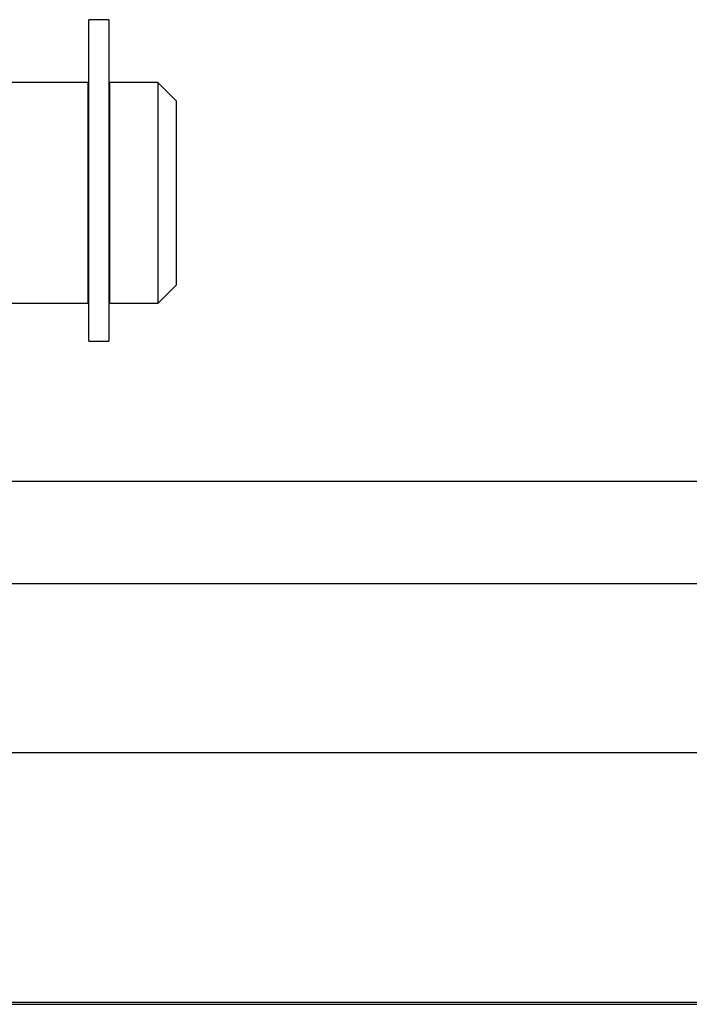
# Model space of a CAD drawing. Extents: x 25509 to 3099027, y 27035 to 44178.
# Drawn here: x 28242 to 28278, y 36986 to 37039 of the extents above; entities that cross this region are included whole.
import ezdxf

# ---------------------------------------------------------------- set-up
doc = ezdxf.new("R2010")
doc.units = 0
doc.header["$LTSCALE"] = 30.734
doc.header["$MEASUREMENT"] = 0
doc.layers.get('0').update_dxf_attribs({"linetype": 'CONTINUOUS'})

msp = doc.modelspace()

# ---------------------------------------------------------------- linework, layer by layer
at = {"color": 7, "linetype": 'Continuous'}
for p, q in [((28245.817, 37021.626), (28245.817, 37039.062)), ((28246.917, 37039.062), (28245.817, 37039.062)), ((28246.917, 37039.062), (28246.917, 37021.626)), ((28245.767, 37035.662), (28238.067, 37035.662)), ((28245.767, 37035.662), (28245.767, 37023.662)), ((28246.967, 37023.662), (28246.967, 37035.662)), ((28249.567, 37035.662), (28246.967, 37035.662)), ((28250.567, 37034.662), (28249.567, 37035.662)), ((28249.567, 37035.662), (28249.567, 37023.662)), ((28250.567, 37034.662), (28250.567, 37024.662)), ((28250.567, 37024.662), (28249.567, 37023.662)), ((28245.767, 37023.662), (28238.067, 37023.662)), ((28249.567, 37023.662), (28246.967, 37023.662)), ((28245.817, 37021.626), (28246.917, 37021.626)), ((30698.067, 37014.015), (28178.067, 37014.015)), ((30698.067, 37008.465), (28178.067, 37008.465)), ((30672.567, 36999.308), (28203.567, 36999.308)), ((28184.408, 36985.665), (30743.367, 36985.665)), ((30672.567, 36985.765), (28203.567, 36985.765))]:
    msp.add_line(p, q, dxfattribs=at)
for centre, start, end in [((28245.967, 37034.362), 180, 219.5094), ((28246.767, 37034.362), 320.4906, 359.9997), ((28245.967, 37024.962), 140.4906, 180), ((28246.767, 37024.962), 0.0003, 39.5094)]:
    msp.add_arc(centre, 0.2, start, end, dxfattribs=at)

doc.saveas('drawing.dxf')
